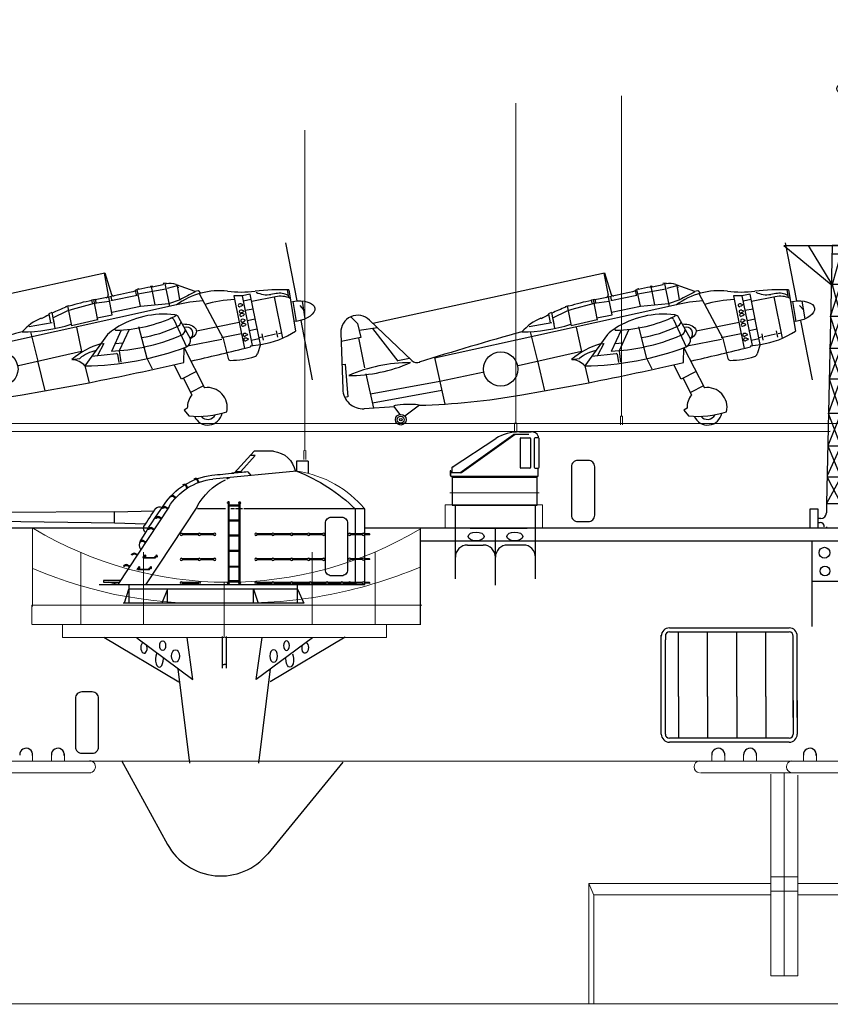
# Model space of a CAD drawing. Extents: x 1163145 to 1164019, y 1023284 to 1023752.
# Drawn here: x 1163334 to 1163389, y 1023517 to 1023584 of the extents above; entities that cross this region are included whole.
import ezdxf

# ---------------------------------------------------------------- set-up
doc = ezdxf.new("R2010")
doc.units = 0
doc.header["$MEASUREMENT"] = 0
doc.layers.get('0').update_dxf_attribs({"lineweight": 0})
doc.layers.add('1', color=7, linetype='Continuous', lineweight=25)

# ---------------------------------------------------------------- blocks, each defined once
blk = doc.blocks.new('BLK18', base_point=(284187.325, 103743.539))
at = {"color": 7, "linetype": 'Continuous'}
for p, q in [((284396.193, 103958.768), (284396.193, 103992.958)), ((284392.164, 103976.993), (284395.52, 103974.25)), ((284392.164, 103976.993), (284397.818, 103976.993)), ((284395.581, 103974.25), (284393.907, 103976.993)), ((284395.581, 103976.993), (284395.174, 103958.768)), ((284396.193, 103976.993), (284395.581, 103976.993)), ((284397.818, 103976.993), (284396.193, 103974.25)), ((284395.581, 103976.415), (284396.193, 103976.415)), ((284396.193, 103976.415), (284395.581, 103974.25)), ((284395.469, 103971.982), (284396.193, 103974.25)), ((284396.193, 103974.25), (284395.581, 103974.25)), ((284395.581, 103974.25), (284396.193, 103971.982)), ((284396.193, 103971.982), (284395.419, 103969.746)), ((284396.193, 103971.982), (284395.469, 103971.982)), ((284396.193, 103969.746), (284395.469, 103971.982)), ((284396.193, 103969.746), (284395.371, 103967.577)), ((284395.419, 103969.746), (284396.193, 103969.746)), ((284396.193, 103967.577), (284395.419, 103969.746)), ((284395.317, 103965.144), (284396.193, 103967.577)), ((284395.371, 103967.577), (284396.193, 103967.577)), ((284395.371, 103967.577), (284396.193, 103965.144)), ((284396.193, 103965.144), (284395.265, 103962.843)), ((284396.193, 103965.144), (284395.317, 103965.144)), ((284396.193, 103962.843), (284395.317, 103965.144)), ((284396.193, 103962.843), (284395.218, 103960.736)), ((284395.265, 103962.843), (284396.193, 103962.843)), ((284395.265, 103962.843), (284396.193, 103960.641)), ((284396.193, 103960.641), (284395.174, 103958.768)), ((284396.193, 103960.641), (284395.216, 103960.641)), ((284395.216, 103960.641), (284396.193, 103958.768)), ((284395.174, 103958.768), (284396.193, 103958.768)), ((284395.174, 103958.768), (284395.174, 103958.118)), ((284396.193, 103958.768), (284396.193, 103958.118)), ((284394.774, 103957.718), (284394.563, 103957.718)), ((284396.78, 103957.718), (284396.593, 103957.718))]:
    blk.add_line(p, q, dxfattribs=at)
blk.add_circle((284396.193, 103988.079), 0.286, dxfattribs=at)
for centre, start, end in [((284394.774, 103958.118), 270, 0), ((284396.593, 103958.118), 180, 270)]:
    blk.add_arc(centre, 0.4, start, end, dxfattribs=at)
blk = doc.blocks.new('pa27_2')
blk.add_lwpolyline([(-0.357, -2.071), (0.357, -2.071, 0.414214), (0.786, -1.643), (0.786, 1.643, 0.414214), (0.357, 2.071), (-0.357, 2.071, 0.414214), (-0.786, 1.643), (-0.786, -1.643, 0.414214)], format="xyb", close=True)
blk = doc.blocks.new('pa33_2')
at = {"layer": '1', "color": 7, "linetype": 'Continuous'}
for p, q in [((-0.357, 5.792), (-0.443, 5.792)), ((-0.443, 5.792), (-0.443, 5.65)), ((-0.414, 5.65), (-0.443, 5.65)), ((-0.414, 5.792), (-0.414, 0)), ((-0.357, 0), (-0.357, 5.792)), ((0.357, 5.792), (0.443, 5.792)), ((0.357, 0), (0.357, 5.792)), ((0.414, 5.792), (0.414, 0)), ((0.414, 5.65), (0.443, 5.65)), ((0.443, 5.792), (0.443, 5.65)), ((-0.357, 5.551), (0.357, 5.551)), ((-0.357, 5.494), (0.357, 5.494)), ((-0.357, 4.494), (0.357, 4.494)), ((-0.357, 4.437), (0.357, 4.437)), ((-0.357, 3.437), (0.357, 3.437)), ((-0.357, 3.38), (0.357, 3.38)), ((-0.357, 2.352), (0.357, 2.352)), ((-0.357, 2.295), (0.357, 2.295)), ((-0.357, 1.235), (0.357, 1.235)), ((-0.357, 1.178), (0.357, 1.178)), ((-0.443, 0), (-0.443, 0.143)), ((-0.414, 0.143), (-0.443, 0.143)), ((-0.357, 0), (-0.443, 0)), ((-0.357, 0.221), (0.357, 0.221)), ((-0.357, 0.164), (0.357, 0.164)), ((0.357, 0), (0.443, 0)), ((0.414, 0.143), (0.443, 0.143)), ((0.443, 0), (0.443, 0.143))]:
    blk.add_line(p, q, dxfattribs=at)
for centre, start, end in [((-0.443, 5.721), 90, 270), ((-0.357, 5.721), 270, 90), ((0.357, 5.721), 90, 270), ((0.443, 5.721), 270, 90), ((-0.443, 0.071), 90, 270), ((-0.357, 0.071), 270, 90), ((0.357, 0.071), 90, 270), ((0.443, 0.071), 270, 90)]:
    blk.add_arc(centre, 0.0286, start, end, dxfattribs=at)
blk = doc.blocks.new('pa80_3')
at = {"layer": '1', "color": 7, "linetype": 'Continuous'}
for p, q in [((-4.241, 10.739), (-2.862, 10.739)), ((-2.946, 10.446), (-2.599, 10.446)), ((-2.946, 10.44), (-1.941, 9.315)), ((-2.862, 10.739), (-1.45, 9.195)), ((-6.699, 10.047), (-6.301, 10.047)), ((-6.697, 10.047), (-6.697, 9.199)), ((-6.481, 10.041), (-5.871, 10.041)), ((-5.871, 10.041), (-5.871, 9.334)), ((-5.871, 9.331), (0.047, 8.767)), ((-2.432, 9.279), (-2.648, 9.023)), ((-1.549, 9.317), (-1.949, 9.317)), ((1.033, 8.57), (1.123, 8.774)), ((1.085, 8.553), (1.158, 8.721)), ((1.938, 8.358), (1.85, 8.181)), ((1.896, 8.139), (1.968, 8.308)), ((2.681, 7.476), (2.858, 7.611)), ((2.719, 7.436), (2.864, 7.549)), ((-10.701, 1.316), (-10.703, 6.679)), ((-10.703, 6.679), (-2.144, 6.675)), ((-10.021, 6.691), (-10.021, 4.941)), ((-2.049, 6.678), (-1.549, 6.678)), ((-1.471, 6.678), (-1.229, 6.678)), ((-0.836, 6.679), (1.13, 6.679)), ((1.187, 6.785), (4.813, 1.291)), ((3.164, 6.785), (6.775, 1.315)), ((3.236, 6.727), (3.434, 6.83)), ((3.267, 6.681), (3.428, 6.768)), ((6.998, 6.465), (4.183, 6.535)), ((6.996, 5.688), (6.996, 6.469)), ((6.996, 6.469), (16.38, 6.409)), ((6.998, 5.684), (6.998, 6.465)), ((16.38, 6.409), (16.832, 6.461)), ((16.832, 6.461), (16.817, 5.773)), ((3.703, 6.018), (3.9, 6.121)), ((3.733, 5.972), (3.895, 6.059)), ((7, 5.68), (4.812, 5.618)), ((16.388, 5.817), (6.998, 5.684)), ((16.817, 5.773), (16.388, 5.817)), ((-11.032, 4.902), (-10.661, 4.902)), ((-10.507, 4.902), (-9.708, 4.902)), ((-7.715, 4.907), (-6.797, 4.907)), ((-6.644, 4.907), (-5.594, 4.907)), ((-5.446, 4.907), (-4.274, 4.907)), ((-4.137, 4.907), (-3.058, 4.907)), ((-0.009, 4.907), (0.909, 4.907)), ((1.065, 4.901), (2.214, 4.901)), ((4.222, 5.237), (4.419, 5.34)), ((4.253, 5.191), (4.414, 5.278)), ((-11.026, 4.835), (-10.665, 4.835)), ((-10.503, 4.835), (-9.712, 4.835)), ((-10.021, 4.788), (-10.021, 1.322)), ((-7.715, 4.84), (-6.793, 4.84)), ((-6.64, 4.84), (-5.593, 4.84)), ((-5.456, 4.84), (-4.277, 4.84)), ((-4.129, 4.84), (-3.067, 4.84)), ((-0.009, 4.84), (0.913, 4.84)), ((1.074, 4.83), (2.211, 4.83)), ((4.815, 4.342), (5.013, 4.445)), ((4.846, 4.295), (5.008, 4.382)), ((5.403, 3.441), (5.6, 3.544)), ((5.434, 3.394), (5.595, 3.481)), ((-11.032, 3.148), (-10.661, 3.148)), ((-11.026, 3.081), (-10.665, 3.081)), ((-10.507, 3.148), (-9.708, 3.148)), ((-10.503, 3.081), (-9.712, 3.081)), ((-7.715, 3.131), (-6.797, 3.131)), ((-7.715, 3.065), (-6.793, 3.065)), ((-6.644, 3.131), (-5.594, 3.131)), ((-6.64, 3.065), (-5.593, 3.065)), ((-5.456, 3.065), (-4.277, 3.065)), ((-5.446, 3.131), (-4.274, 3.131)), ((-4.137, 3.131), (-3.058, 3.131)), ((-4.129, 3.065), (-3.067, 3.065)), ((-0.009, 3.131), (0.909, 3.131)), ((-0.009, 3.065), (0.913, 3.065)), ((1.065, 3.131), (2.214, 3.131)), ((1.074, 3.06), (2.211, 3.06)), ((4.145, 3.279), (4.155, 3.231)), ((4.145, 3.175), (4.939, 3.176)), ((4.179, 3.212), (4.915, 3.212)), ((4.962, 3.279), (4.972, 3.231)), ((4.563, 2.452), (4.573, 2.404)), ((4.563, 2.348), (5.357, 2.349)), ((4.597, 2.385), (5.333, 2.385)), ((5.38, 2.452), (5.39, 2.404)), ((5.964, 2.631), (6.161, 2.734)), ((5.994, 2.585), (6.156, 2.671)), ((-11.032, 1.474), (-10.661, 1.474)), ((-11.026, 1.407), (-10.665, 1.407)), ((-10.507, 1.474), (-9.708, 1.474)), ((-10.503, 1.407), (-9.712, 1.407)), ((-9.955, 1.454), (-9.156, 1.454)), ((-9.01, 1.454), (-8.105, 1.454)), ((-7.968, 1.454), (-6.926, 1.454)), ((-6.773, 1.454), (-5.594, 1.454)), ((-5.446, 1.454), (-4.274, 1.454)), ((-4.137, 1.454), (-3.058, 1.454)), ((1.065, 1.459), (2.214, 1.459)), ((6.574, 1.604), (7.79, 1.604)), ((7.79, 1.491), (6.658, 1.491)), ((6.775, 1.315), (7.46, 1.491)), ((7.79, 1.604), (7.79, 1.491)), ((8.088, 1.315), (-10.701, 1.316)), ((-9.951, 1.388), (-9.16, 1.388)), ((-9.01, 1.388), (-8.108, 1.388)), ((-7.958, 1.388), (-6.927, 1.388)), ((-6.778, 1.388), (-5.593, 1.388)), ((-5.931, 0.996), (-6.386, -0.003)), ((-5.936, -0.01), (-5.93, 1.305)), ((-5.931, 0.996), (5.961, 0.996)), ((-5.456, 1.388), (-4.277, 1.388)), ((-4.129, 1.388), (-3.067, 1.388)), ((-2.819, 0.996), (-3.145, -0.003)), ((-2.807, 0.974), (-2.807, -0.014)), ((1.074, 1.388), (2.211, 1.388)), ((3.263, 0.996), (3.65, -0.003)), ((3.267, -0.014), (3.267, 0.974)), ((6.299, 0.033), (5.982, 0.995)), ((5.984, 1.319), (5.984, 0.003)), ((-6.386, -0.003), (6.386, 0.003))]:
    blk.add_line(p, q, dxfattribs=at)
for centre in [(-10.58, 4.867), (-9.633, 4.867), (-7.789, 4.872), (-6.722, 4.872), (-5.52, 4.872), (-4.202, 4.872), (-2.995, 4.872), (-0.083, 4.872), (1, 4.862), (2.284, 4.862), (-10.58, 3.114), (-9.633, 3.114), (-7.789, 3.097), (-6.722, 3.097), (-5.52, 3.097), (-4.202, 3.097), (-2.995, 3.097), (-0.083, 3.097), (1, 3.092), (2.284, 3.092), (-10.58, 1.44), (-10.028, 1.419), (-9.633, 1.44), (-9.082, 1.42), (-8.03, 1.42), (-6.853, 1.42), (-5.52, 1.42), (-4.202, 1.42), (-2.995, 1.42), (1, 1.42), (2.284, 1.42)]:
    blk.add_circle(centre, 0.0814, dxfattribs=at)
for centre, radius, start, end in [((-4.057, 8.988), 1.76, 95.99982, 169.14906), ((-1.102, -2.644), 12.898, 111.74923, 133.86357), ((12.52, 195.098), 186.42, 265.3996, 265.74263), ((-11.073, -100.923), 110.541, 84.19288, 84.99867), ((-0.479, 4.298), 4.789, 33.38785, 82.9195), ((-2.17, 6.506), 2.585, 61.33403, 66.78837), ((-2.814, 4.641), 4.541, 28.07921, 64.18682), ((-0.367, 4.672), 4.115, 30.89609, 84.22697), ((0.981, 8.658), 0.102, 272.9765, 300.48044), ((1.124, 8.55), 0.0383, 176.38869, 242.46622), ((1.255, 8.65), 0.181, 64.20891, 136.96579), ((1.283, 8.625), 0.158, 75.30466, 142.21264), ((1.328, 8.795), 0.0186, 258.22216, 71.65546), ((2.065, 8.236), 0.181, 64.20891, 136.96579), ((2.093, 8.211), 0.158, 75.30466, 142.21264), ((2.138, 8.382), 0.0186, 258.22216, 71.65546), ((1.795, 8.273), 0.102, 272.9765, 300.48044), ((1.932, 8.134), 0.0383, 176.38869, 242.46622), ((2.678, 7.578), 0.102, 244.31938, 271.82332), ((2.752, 7.415), 0.0383, 147.73158, 213.8091), ((2.915, 7.44), 0.181, 35.55179, 108.30867), ((2.927, 7.404), 0.158, 46.64754, 113.55553), ((3.048, 7.532), 0.0186, 229.56504, 42.99834), ((3.25, 6.828), 0.102, 234.5392, 262.04314), ((3.295, 6.655), 0.0383, 137.95139, 204.02892), ((3.466, 6.615), 0.158, 36.86736, 103.77534), ((3.46, 6.652), 0.181, 25.77161, 98.52849), ((-27.89, -15.217), 38.434, 30.70459, 35.19098), ((3.608, 6.72), 0.0186, 219.78485, 33.21816), ((3.804, 6.428), 0.399, 41.36056, 117.90679), ((-52.521, -30.974), 67.998, 32.35342, 33.648), ((3.717, 6.119), 0.102, 234.5392, 262.04314), ((3.762, 5.946), 0.0383, 137.95139, 204.02892), ((3.932, 5.906), 0.158, 36.86736, 103.77534), ((3.927, 5.943), 0.181, 25.77161, 98.52849), ((4.074, 6.011), 0.0186, 219.78485, 33.21816), ((4.236, 5.338), 0.102, 234.5392, 262.04314), ((4.281, 5.165), 0.0383, 137.95139, 204.02892), ((4.452, 5.125), 0.158, 36.86736, 103.77534), ((4.446, 5.162), 0.181, 25.77161, 98.52849), ((4.593, 5.23), 0.0186, 219.78485, 33.21816), ((4.589, 5.283), 0.362, 306.80805, 21.01159), ((4.83, 4.443), 0.102, 234.5392, 262.04314), ((4.874, 4.27), 0.0383, 137.95139, 204.02892), ((5.045, 4.229), 0.158, 36.86736, 103.77534), ((5.039, 4.266), 0.181, 25.77161, 98.52849), ((4.659, 4.108), 0.58, 326.99475, 31.18778), ((5.187, 4.334), 0.0186, 219.78485, 33.21816), ((5.633, 3.328), 0.158, 36.86736, 103.77534), ((5.627, 3.365), 0.181, 25.77161, 98.52849), ((4.035, 3.349), 0.00736, 158.97976, 274.79927), ((4.013, 2.998), 0.343, 77.21656, 86.78449), ((4.017, 2.989), 0.316, 79.67164, 86.9948), ((4.057, 3.24), 0.0617, 4.10447, 74.91688), ((4.077, 3.263), 0.0701, 13.44984, 81.70722), ((5.592, 3.496), 1.494, 189.69746, 191.66613), ((4.15, 3.198), 0.0224, 190.4531, 256.41089), ((4.178, 3.235), 0.0229, 189.85726, 273.77193), ((4.851, 3.349), 0.00736, 158.97976, 274.79927), ((4.851, 3.298), 0.00614, 88.779, 182.42718), ((4.83, 2.998), 0.343, 77.21656, 86.78449), ((4.833, 2.989), 0.316, 79.67164, 86.9948), ((4.874, 3.24), 0.0617, 4.10447, 74.91688), ((4.894, 3.263), 0.0701, 13.44984, 81.70722), ((4.903, 3.242), 0.0325, 290.95552, 3.61913), ((4.922, 3.223), 0.05, 289.71446, 8.93011), ((5.417, 3.542), 0.102, 234.5392, 262.04314), ((5.462, 3.369), 0.0383, 137.95139, 204.02892), ((5.774, 3.434), 0.0186, 219.78485, 33.21816), ((4.453, 2.522), 0.00736, 158.97976, 274.79927), ((4.431, 2.171), 0.343, 77.21656, 86.78449), ((4.435, 2.162), 0.316, 79.67164, 86.9948), ((4.475, 2.413), 0.0617, 4.10447, 74.91688), ((4.495, 2.436), 0.0701, 13.44984, 81.70722), ((6.01, 2.669), 1.494, 189.69746, 191.66613), ((4.569, 2.371), 0.0224, 190.4531, 256.41089), ((4.596, 2.408), 0.0229, 189.85726, 273.77193), ((5.269, 2.522), 0.00736, 158.97976, 274.79927), ((5.269, 2.471), 0.00614, 88.779, 182.42718), ((5.248, 2.171), 0.343, 77.21656, 86.78449), ((5.251, 2.162), 0.316, 79.67164, 86.9948), ((5.292, 2.413), 0.0617, 4.10447, 74.91688), ((5.312, 2.436), 0.0701, 13.44984, 81.70722), ((5.321, 2.415), 0.0325, 290.95552, 3.61913), ((5.34, 2.396), 0.05, 289.71446, 8.93011), ((5.978, 2.732), 0.102, 234.5392, 262.04314), ((6.023, 2.559), 0.0383, 137.95139, 204.02892), ((6.193, 2.518), 0.158, 36.86736, 103.77534), ((6.188, 2.555), 0.181, 25.77161, 98.52849), ((6.335, 2.624), 0.0186, 219.78485, 33.21816)]:
    blk.add_arc(centre, radius, start, end, dxfattribs=at)
at = {"layer": '1', "color": 0, "linetype": 'Continuous', "lineweight": 13}
for centre, radius, start, end in [((-4.809, 1.744), 7.664, 98.63189, 140.14087), ((-11.019, 4.869), 0.0352, 112.44894, 257.79228), ((-11.019, 3.115), 0.0352, 112.44894, 257.79228), ((-11.019, 1.441), 0.0352, 112.44894, 257.79228)]:
    blk.add_arc(centre, radius, start, end, dxfattribs=at)
at = {"layer": '1', "color": 7, "linetype": 'Continuous'}
for centre in [(4.02, 3.334), (4.837, 3.334), (4.438, 2.507), (5.255, 2.507)]:
    blk.add_ellipse(centre, major_axis=(0, 0.0865), ratio=0.354141, start_param=4.768975, end_param=10.568236, dxfattribs=at)
blk.add_blockref('pa33_2', (-1.45, 1.369), dxfattribs=at)
at = {"layer": '1', "color": 0, "linetype": 'Continuous', "lineweight": 13}
blk.add_blockref('pa27_2', (-8.696, 4.011), dxfattribs=at)
blk = doc.blocks.new('pa32_2')
at = {"layer": '1', "linetype": 'Continuous'}
for p, q in [((-2.465, 2.29), (1.331, 5)), ((1.441, 5), (-2.347, 2.29)), ((2.405, 5), (1.331, 5)), ((1.757, 5.181), (2.586, 5.185)), ((3.073, 4.882), (3.073, 4.763)), ((-3, 2.695), (0.079, 4.72)), ((1.79, 4.695), (1.79, 2.688)), ((1.858, 4.763), (2.476, 4.763)), ((2.544, 2.688), (2.544, 4.695)), ((2.798, 4.695), (2.798, 2.688)), ((3.073, 4.763), (2.866, 4.763)), ((3.14, 2.687), (3.14, 4.705)), ((-3.1, 2.432), (-3.149, 2.432)), ((-3.149, 2.432), (-3.149, 2.115)), ((-3.149, 2.115), (-3.1, 2.085)), ((-3.1, 2.048), (-3.1, 2.432)), ((-2.347, 2.29), (-3.1, 2.29)), ((-3, 2.29), (-3, 2.695)), ((-2.917, 2.695), (-3, 2.695)), ((-2.465, 2.29), (-3, 2.29)), ((2.476, 2.619), (1.858, 2.619)), ((2.866, 2.619), (3.073, 2.619)), ((3.073, 2.048), (3.073, 2.619)), ((-3, 1.979), (-3.1, 2.048)), ((-3.1, 2.048), (3.073, 2.048)), ((-3, 1.986), (3, 1.984)), ((-3, 1.979), (-3, 0)), ((-2.746, 1.986), (-2.958, 1.986)), ((2.707, 1.984), (2.92, 1.984)), ((3, 0), (3, 2.048)), ((-3, 0), (3, 0))]:
    blk.add_line(p, q, dxfattribs=at)
for centre, radius, start, end in [((1.761, 1.887), 3.295, 90.05754, 120.69104), ((2.632, 4.716), 0.471, 20.54242, 95.66414), ((1.858, 4.695), 0.0685, 90, 180), ((2.476, 4.695), 0.0685, 0, 90), ((2.866, 4.695), 0.0685, 90, 180), ((3.061, 4.681), 0.0834, 17.26774, 81.67934), ((1.858, 2.688), 0.0685, 180, 270), ((2.476, 2.688), 0.0685, 270, 0), ((2.866, 2.688), 0.0685, 180, 270), ((3.073, 2.687), 0.0676, 270, 0)]:
    blk.add_arc(centre, radius, start, end, dxfattribs=at)
blk = doc.blocks.new('pa55_2')
at = {"color": 7, "linetype": 'Continuous'}
for p, q in [((2.152, 8.19), (2.057, 8.196)), ((2.175, 8.047), (2.087, 8.012)), ((2.221, 7.766), (2.126, 7.772)), ((2.244, 7.624), (2.156, 7.588)), ((2.258, 7.538), (2.164, 7.544)), ((2.282, 7.395), (2.194, 7.36)), ((2.322, 7.149), (2.227, 7.155)), ((2.345, 7.006), (2.257, 6.97)), ((2.368, 6.864), (2.274, 6.87)), ((2.392, 6.721), (2.304, 6.685)), ((2.478, 6.193), (2.383, 6.199)), ((2.501, 6.051), (2.413, 6.015)), ((2.529, 5.879), (2.434, 5.885)), ((2.552, 5.736), (2.464, 5.701))]:
    blk.add_line(p, q, dxfattribs=at)
for centre in [(2.051, 8.1), (2.121, 7.677), (2.158, 7.448), (2.221, 7.059), (2.268, 6.774), (2.377, 6.104), (2.429, 5.79)]:
    blk.add_arc(centre, 0.0957, 86.50159, 292.03441, dxfattribs=at)
at = {"color": 7, "linetype": 'Continuous', "extrusion": (0, 0, -1)}
for centre in [(2.105, 8.109), (2.174, 7.685), (2.211, 7.457), (2.275, 7.068), (2.321, 6.783), (2.431, 6.112), (2.482, 5.798)]:
    blk.add_ellipse(centre, major_axis=(-0.148, -0.024), ratio=0.525419, start_param=1.977934, end_param=4.305251, dxfattribs=at)
at = {"layer": '1', "color": 7, "linetype": 'Continuous'}
for p, q in [((5.153, 12.332), (5.923, 8.396)), ((-22.784, 6.894), (-7.082, 10.292)), ((-7.137, 10.28), (-6.845, 8.798)), ((-7.082, 10.292), (-6.636, 8.833)), ((-3.992, 9.391), (-3.978, 9.335)), ((-3.989, 9.392), (-3.88, 9.414)), ((-3.94, 9.385), (-3.693, 8.131)), ((-3.881, 9.416), (-3.864, 9.361)), ((-3.869, 9.359), (-3.126, 9.511)), ((-2.92, 9.61), (-3.137, 9.566)), ((-3.133, 9.563), (-3.125, 9.511)), ((-3.029, 9.588), (-2.711, 8.018)), ((-2.92, 9.608), (-2.906, 9.56)), ((-2.847, 9.251), (-2.169, 9.433)), ((-2.26, 9.509), (-0.986, 9.052)), ((-2.169, 9.433), (-2.177, 9.479)), ((-2.011, 8.462), (-2.167, 9.433)), ((-6.656, 8.688), (-6.818, 8.65)), ((-4.889, 8.769), (-6.669, 8.401)), ((-6.612, 8.47), (-6.656, 8.688)), ((-4.994, 9.127), (-4.788, 9.23)), ((-4.932, 8.817), (-4.994, 9.127)), ((-4.66, 8.033), (-4.891, 9.179)), ((-2.941, 9.192), (-4.835, 8.861)), ((-4.772, 9.168), (-4.788, 9.23)), ((-2.149, 9.312), (-2.074, 9.324)), ((-0.986, 9.052), (-0.769, 9.114)), ((-0.769, 9.114), (-0.61, 8.916)), ((-0.7, 8.891), (0.929, 5.86)), ((2.222, 8.738), (1.655, 8.737)), ((1.655, 8.737), (2.375, 5.182)), ((2.766, 8.849), (2.222, 8.738)), ((2.222, 8.738), (2.903, 5.374)), ((3.453, 5.453), (2.766, 8.849)), ((4.475, 8.685), (2.865, 8.359)), ((4.517, 8.895), (4.171, 8.839)), ((4.968, 5.881), (4.401, 8.67)), ((5.267, 9.149), (5.353, 8.621)), ((5.381, 9.146), (5.837, 6.354)), ((-2.219, 8.122), (-18.594, 4.518)), ((-9.725, 8.026), (-9.511, 8.089)), ((-9.725, 8.026), (-9.724, 7.965)), ((-9.618, 8.058), (-9.346, 6.711)), ((-9.511, 8.089), (-9.514, 8.039)), ((-7.797, 8.226), (-9.299, 7.82)), ((-7.963, 8.472), (-7.744, 8.508)), ((-7.918, 8.249), (-7.963, 8.472)), ((-7.853, 8.49), (-7.575, 7.105)), ((-6.775, 8.368), (-7.797, 8.226)), ((-7.744, 8.508), (-7.7, 8.293)), ((-6.58, 7.457), (-6.818, 8.65)), ((-6.612, 7.63), (-4.66, 8.033)), ((-4.66, 8.033), (-2.754, 8.23)), ((-1.985, 8.473), (-2.776, 8.209)), ((2.836, 8.501), (2.292, 8.391)), ((5.653, 8.343), (5.516, 8.32)), ((5.649, 8.369), (5.872, 7)), ((6.119, 8.095), (6.4, 7.781)), ((6.272, 8.391), (6.47, 7.178)), ((-10.678, 7.622), (-10.884, 7.521)), ((-10.884, 7.521), (-10.763, 6.904)), ((-10.678, 7.622), (-10.469, 6.55)), ((-9.65, 7.705), (-10.618, 7.231)), ((-9.299, 7.82), (-9.65, 7.705)), ((-7.604, 7.25), (-6.577, 7.458)), ((2.968, 7.849), (2.424, 7.739)), ((-24.266, 7.325), (-23.807, 6.878)), ((-23.807, 6.878), (-23.582, 5.927)), ((-20.144, 4.356), (-23.004, 7.105)), ((-10.648, 6.914), (-12.202, 6.649)), ((-11.394, 7.232), (-11.406, 7.183)), ((-10.589, 7.181), (-10.522, 6.849)), ((-7.575, 7.113), (-9.341, 6.714)), ((-2.409, 7.142), (-1.549, 5.287)), ((-1.274, 5.838), (-2.059, 7.26)), ((2.02, 6.939), (-0.88, 6.352)), ((3.108, 7.159), (2.564, 7.049)), ((5.868, 7.026), (5.731, 7.004)), ((6.182, 7.074), (6.968, 3.053)), ((-24.945, 6.24), (-24.818, 2.432)), ((-22.46, 6.582), (-23.694, 6.403)), ((-22.793, 6.528), (-21.075, 4.331)), ((-12.113, 6.317), (-11.627, 4.322)), ((-9.009, 6.628), (-8.658, 4.966)), ((-6.891, 6.133), (-8.428, 4.007)), ((-5.965, 6.429), (-6.63, 4.986)), ((-5.433, 6.475), (-6.101, 5.028)), ((-4.211, 4.492), (-4.77, 6.645)), ((2.173, 6.181), (0.822, 5.891)), ((3.244, 6.487), (2.7, 6.377)), ((3.666, 5.737), (3.582, 6.17)), ((4.484, 6.138), (3.721, 5.974)), ((4.527, 6.369), (4.622, 5.945)), ((4.898, 6.226), (4.669, 6.177)), ((-23.582, 5.927), (-24.925, 5.651)), ((-23.31, 3.879), (-23.736, 5.896)), ((-7.141, 5.51), (-7.573, 4.697)), ((-7.354, 5.493), (-7.141, 5.51)), ((-6.387, 5.514), (-5.857, 5.555)), ((0.841, 5.796), (-1.488, 5.325)), ((0.929, 5.86), (1.263, 4.5)), ((2.793, 5.358), (2.789, 5.283)), ((2.793, 5.358), (3.482, 5.457)), ((3.378, 5.827), (2.835, 5.711)), ((3.453, 5.453), (3.247, 4.818)), ((3.536, 5.935), (3.363, 5.898)), ((-8.658, 4.966), (-12.937, 4.008)), ((-7.956, 4.66), (-6.292, 4.84)), ((-6.232, 4.793), (-6.142, 4.223)), ((-6.101, 5.028), (-5.998, 4.243)), ((-1.73, 4.22), (-1.707, 5.228)), ((-1.707, 5.228), (-0.325, 2.524)), ((-24.873, 4.088), (-24.659, 4.123)), ((-24.659, 4.123), (-24.461, 1.902)), ((-20.285, 4.491), (-21.087, 4.352)), ((-18.606, 4.57), (-17.891, 1.415)), ((-11.637, 4.337), (-11.152, 2.321)), ((-9.313, 4.423), (-8.778, 4.511)), ((-8.428, 4.007), (-8.458, 4.021)), ((-8.428, 4.007), (-8.147, 2.864)), ((-3.862, 3.79), (-4.211, 4.492)), ((-1.896, 3.095), (-2.396, 4.071)), ((-23.259, 3.454), (-22.731, 1.141)), ((-15.249, 3.575), (-18.238, 2.944)), ((-0.882, 3.613), (-1.896, 3.095)), ((-18.238, 2.944), (-22.932, 2.094)), ((-12.689, 2.043), (-8.147, 2.864)), ((-1.756, 3.143), (-1.191, 2.039)), ((-18.1, 2.339), (-22.804, 1.487)), ((-0.393, 2.657), (-1.276, 2.205)), ((-24.461, 1.902), (-24.676, 1.867)), ((-19.627, 1.335), (-20.62, 0.603)), ((-21.303, 1.222), (-23.367, 1.105)), ((-20.925, 0.719), (-21.347, 1.281)), ((-1.494, 1.14), (-1.719, 1.002)), ((-1.719, 1.002), (-1.4, 0.622))]:
    blk.add_line(p, q, dxfattribs=at)
for centre, radius in [((-14.12, 3.789), 1.159), ((-20.887, 0.359), 0.362), ((-20.887, 0.359), 0.237), ((-20.887, 0.359), 0.0876)]:
    blk.add_circle(centre, radius, dxfattribs=at)
for centre, radius, start, end in [((15.593, -88.4), 99.677, 101.32319, 101.79204), ((-2.667, 8.375), 1.205, 70.24307, 101.55761), ((-7.014, 8.782), 0.167, 280.87568, 11.06037), ((40.052, -191.314), 205.383, 102.66634, 103.14512), ((-6.479, 8.9), 0.167, 197.13655, 279.268), ((0.67, 4.296), 4.795, 83.25729, 127.05049), ((7.101, -7.338), 18.239, 116.23829, 119.97216), ((2.18, 17.07), 8.069, 263.25729, 276.50587), ((4.872, -6.532), 15.686, 88.13828, 96.50587), ((3.901, 10.495), 1.678, 244.09615, 279.268), ((4.799, 7.081), 1.636, 65.60122, 101.44855), ((4.738, 7.682), 1.233, 61.34512, 100.30469), ((-6.276, -1.67), 10.226, 99.43228, 108.37729), ((-0.602, -24.59), 33.816, 100.59244, 102.17723), ((-0.11, 0.275), 8.126, 92.2781, 105.04151), ((2.516, -2.503), 11.033, 94.22584, 104.83463), ((-23.799, 6.278), 1.147, 46.1379, 181.90541), ((-5.522, -3.144), 11.881, 116.76648, 119.57818), ((-5.855, -2.523), 11.177, 110.19394, 115.50098), ((-3.089, 1.43), 6.071, 82.9295, 122.66433), ((-6.549, 16.286), 9.874, 271.28604, 295.30687), ((-2.348, 7.405), 0.0497, 293.7585, 82.92949), ((-2.387, 7.086), 0.371, 28.02665, 82.0612), ((-9.913, 3.802), 3.735, 113.35162, 137.95251), ((-12.638, 16.906), 10.602, 269.73328, 287.96387), ((-2.56, 7.072), 0.167, 24.88162, 113.40528), ((-2.386, 7.12), 0.502, 293.56877, 343.73695), ((40.492, -186.432), 199.938, 105.4251, 107.50575), ((-4.355, 3.404), 3.726, 122.66402, 132.91493), ((-6.328, 6.483), 0.0684, 122.66433, 271.28604), ((-5.992, 14.696), 8.891, 279.05919, 295.34587), ((-6.911, 17.704), 12.661, 281.32625, 293.25281), ((-2.039, 6.457), 0.406, 288.20551, 4.81616), ((-1.543, 6.201), 0.428, 306.89987, 110.90431), ((2.661, 11.156), 5.758, 278.19848, 303.4813), ((-5.975, 0.642), 5.043, 105.86776, 131.44142), ((-1.794, 5.753), 0.526, 297.72032, 9.268), ((-6.979, 2.206), 2.924, 103.8267, 127.9635), ((-8.593, 24.019), 20.013, 270.47283, 290.60897), ((-7.443, 19.898), 14.928, 273.10824, 281.65881), ((-6.286, 4.784), 0.0555, 9.268, 96.15998), ((-55.777, 244.1), 245.893, 282.81239, 283.69875), ((-2.889, 28.338), 23.743, 282.94313, 283.83339), ((2.983, 4.904), 0.278, 288.7017, 342.02713), ((-20.244, -6.179), 10.4, 89.9141, 113.63889), ((-24.398, 13.747), 10.4, 269.9141, 293.63889), ((-19.785, 4.766), 0.545, 228.73309, 290.17607), ((-9.337, 3.216), 1.202, 40.85792, 87.38153), ((-55.777, 244.1), 245.893, 281.16896, 282.69727), ((1.424, 4.54), 0.167, 193.80577, 269.71532), ((1.449, 9.437), 5.063, 269.71532, 288.7017), ((-23.444, 2.477), 1.375, 181.90541, 273.24252), ((-20.714, 46.64), 45.313, 271.37893, 280.20107), ((-0.142, 1.184), 1.353, 140.81763, 181.85809), ((-0.142, 1.184), 1.353, 347.7612, 97.75406), ((-0.739, 6.646), 6.06, 263.74426, 288.45898), ((-0.107, 0.976), 0.979, 203.14158, 349.58037), ((-0.116, 0.963), 0.583, 220.00454, 332.52374)]:
    blk.add_arc(centre, radius, start, end, dxfattribs=at)
at = {"layer": '1', "color": 7, "linetype": 'Continuous', "extrusion": (0, 0, -1)}
for centre, major_axis, ratio, start_param, end_param in [((5.706, 7.676), (1.431, 0.234), 0.478696, 4.750666, 7.815677), ((-1.972, 6.225), (-1.089, -0.176), 0.538932, 1.792927, 4.108956), ((-20.487, 1.308), (-0.86, -0.027), 0.126074, 0, 3.141593)]:
    blk.add_ellipse(centre, major_axis=major_axis, ratio=ratio, start_param=start_param, end_param=end_param, dxfattribs=at)

msp = doc.modelspace()

# ---------------------------------------------------------------- linework, layer by layer
at = {"layer": '1', "linetype": 'Continuous', "lineweight": 13}
for p, q in [((1163367.744, 1023556.752), (1163367.744, 1023578.434)), ((1163374.907, 1023557.237), (1163374.907, 1023578.919)), ((1163353.464, 1023554.906), (1163353.464, 1023576.588)), ((1163374.827, 1023556.646), (1163374.827, 1023557.253)), ((1163374.827, 1023557.25), (1163374.827, 1023556.646)), ((1163374.827, 1023557.25), (1163374.975, 1023557.25)), ((1163374.975, 1023557.253), (1163374.975, 1023556.649)), ((1163565.296, 1023556.733), (1163271.275, 1023556.742)), ((1163367.664, 1023556.161), (1163367.664, 1023556.768)), ((1163367.664, 1023556.764), (1163367.664, 1023556.161)), ((1163367.664, 1023556.764), (1163367.812, 1023556.764)), ((1163367.812, 1023556.768), (1163367.812, 1023556.164)), ((1163353.384, 1023554.316), (1163353.384, 1023554.923)), ((1163353.384, 1023554.919), (1163353.384, 1023554.316)), ((1163353.532, 1023554.923), (1163353.532, 1023554.319)), ((1163363.273, 1023552.064), (1163369.337, 1023552.064)), ((1163362.967, 1023549.663), (1163362.967, 1023551.231)), ((1163362.967, 1023551.231), (1163369.545, 1023551.231)), ((1163369.545, 1023551.231), (1163369.545, 1023549.639)), ((1163335.009, 1023544.369), (1163335.009, 1023549.641)), ((1163338.29, 1023548.048), (1163338.29, 1023543.129)), ((1163342.539, 1023543.167), (1163342.539, 1023548.048)), ((1163353.966, 1023548.048), (1163353.966, 1023543.129)), ((1163358.215, 1023543.167), (1163358.215, 1023548.048)), ((1163347.994, 1023542.248), (1163347.994, 1023546)), ((1163334.982, 1023544.452), (1163361.375, 1023544.459)), ((1163334.982, 1023543.136), (1163334.982, 1023544.452)), ((1163334.985, 1023543.139), (1163361.326, 1023543.139)), ((1163337.05, 1023542.264), (1163337.05, 1023543.149)), ((1163359, 1023542.264), (1163359, 1023543.149)), ((1163347.982, 1023542.264), (1163337.05, 1023542.264)), ((1163348.069, 1023542.264), (1163359, 1023542.264)), ((1163335.024, 1023533.899), (1163335.024, 1023534.381)), ((1163335.024, 1023534.381), (1163335.024, 1023533.893)), ((1163336.298, 1023534.374), (1163336.298, 1023533.899)), ((1163337.174, 1023533.899), (1163337.174, 1023534.381)), ((1163337.174, 1023534.381), (1163337.174, 1023533.893)), ((1163381.022, 1023534.374), (1163381.022, 1023533.899)), ((1163381.898, 1023533.899), (1163381.898, 1023534.381)), ((1163381.898, 1023534.381), (1163381.898, 1023533.893)), ((1163383.172, 1023534.374), (1163383.172, 1023533.899)), ((1163384.048, 1023533.899), (1163384.048, 1023534.381)), ((1163384.048, 1023534.381), (1163384.048, 1023533.893)), ((1163387.226, 1023534.374), (1163387.226, 1023533.899)), ((1163388.102, 1023533.899), (1163388.102, 1023534.381)), ((1163388.102, 1023534.381), (1163388.102, 1023533.893)), ((1163292.862, 1023533.896), (1163457.487, 1023533.896)), ((1163381.035, 1023533.899), (1163381.898, 1023533.899)), ((1163327.467, 1023533.112), (1163338.976, 1023533.112)), ((1163380.257, 1023533.112), (1163396.413, 1023533.112)), ((1163385.912, 1023533.087), (1163385.912, 1023519.333)), ((1163386.52, 1023533.112), (1163402.677, 1023533.112)), ((1163385.017, 1023533.014), (1163385.017, 1023525.441)), ((1163386.856, 1023519.355), (1163386.856, 1023532.942)), ((1163385.037, 1023526.061), (1163386.878, 1023526.061)), ((1163373.029, 1023524.833), (1163372.698, 1023525.607)), ((1163385.019, 1023525.608), (1163372.699, 1023525.607)), ((1163372.702, 1023517.437), (1163372.701, 1023525.598)), ((1163385.017, 1023525.441), (1163385.017, 1023519.372)), ((1163385.037, 1023525.103), (1163386.861, 1023525.103)), ((1163396.378, 1023525.608), (1163386.865, 1023525.608)), ((1163385.015, 1023524.845), (1163373.005, 1023524.845)), ((1163373.035, 1023517.45), (1163373.029, 1023524.833)), ((1163396.369, 1023524.845), (1163386.865, 1023524.845)), ((1163385.017, 1023519.36), (1163386.856, 1023519.355)), ((1164018.689, 1023517.463), (1163145.471, 1023517.463))]:
    msp.add_line(p, q, dxfattribs=at)
at = {"layer": '1', "linetype": 'Continuous'}
for p, q in [((1163389.047, 1023556.206), (1163316.033, 1023556.178)), ((1163363.653, 1023546.226), (1163363.653, 1023551.219)), ((1163369.076, 1023546.226), (1163369.076, 1023551.195)), ((1163388.214, 1023550.947), (1163387.666, 1023550.947)), ((1163387.666, 1023550.947), (1163387.666, 1023549.671)), ((1163388.214, 1023549.671), (1163388.214, 1023550.947)), ((1163388.214, 1023550.037), (1163388.367, 1023550.037)), ((1163388.79, 1023549.763), (1163388.79, 1023549.671)), ((1163342.934, 1023549.671), (1163288.057, 1023549.671)), ((1163406.006, 1023549.671), (1163357.5, 1023549.671)), ((1163361.261, 1023549.637), (1163361.261, 1023543.115)), ((1163364.665, 1023549.671), (1163368.509, 1023549.671)), ((1163366.364, 1023545.8), (1163366.364, 1023549.659)), ((1163366.587, 1023549.671), (1163368.509, 1023549.671)), ((1163368.509, 1023549.671), (1163367.548, 1023549.671)), ((1163361.287, 1023548.807), (1163405.961, 1023548.807)), ((1163364.474, 1023548.522), (1163365.543, 1023548.522)), ((1163368.255, 1023548.522), (1163367.185, 1023548.522)), ((1163387.816, 1023543.008), (1163387.816, 1023548.807)), ((1163390.715, 1023546.054), (1163387.816, 1023546.054)), ((1163377.6, 1023537.994), (1163377.6, 1023542.416)), ((1163378.148, 1023542.909), (1163386.264, 1023542.909)), ((1163378.148, 1023542.636), (1163386.264, 1023542.636)), ((1163378.765, 1023538.268), (1163378.765, 1023542.636)), ((1163380.735, 1023538.268), (1163380.735, 1023542.636)), ((1163382.706, 1023538.268), (1163382.706, 1023542.636)), ((1163382.706, 1023538.268), (1163382.706, 1023542.636)), ((1163382.706, 1023542.636), (1163384.676, 1023542.636)), ((1163384.676, 1023538.268), (1163384.676, 1023542.636)), ((1163386.812, 1023536.858), (1163386.812, 1023542.376)), ((1163339.858, 1023542.285), (1163344.933, 1023539.267)), ((1163342.078, 1023542.249), (1163345.875, 1023539.427)), ((1163345.875, 1023539.427), (1163345.482, 1023542.268)), ((1163347.85, 1023542.331), (1163347.85, 1023540.192)), ((1163348.123, 1023542.331), (1163348.123, 1023540.192)), ((1163350.174, 1023539.427), (1163350.567, 1023542.268)), ((1163353.971, 1023542.249), (1163350.174, 1023539.427)), ((1163356.191, 1023542.285), (1163351.116, 1023539.267)), ((1163377.874, 1023542.362), (1163377.874, 1023542.109)), ((1163377.874, 1023537.994), (1163377.874, 1023542.109)), ((1163386.538, 1023542.109), (1163386.538, 1023542.362)), ((1163386.538, 1023536.858), (1163386.538, 1023542.109)), ((1163347.85, 1023540.428), (1163347.987, 1023540.428)), ((1163348.123, 1023540.428), (1163347.987, 1023540.428)), ((1163344.856, 1023540.144), (1163345.657, 1023533.755)), ((1163351.117, 1023540.133), (1163350.316, 1023533.76)), ((1163377.6, 1023535.723), (1163377.6, 1023537.994)), ((1163377.874, 1023535.723), (1163377.874, 1023537.994)), ((1163378.765, 1023538.268), (1163378.765, 1023535.449)), ((1163380.735, 1023538.268), (1163380.735, 1023535.449)), ((1163382.706, 1023538.268), (1163382.706, 1023535.449)), ((1163384.676, 1023538.268), (1163384.676, 1023535.449)), ((1163386.538, 1023537.994), (1163386.538, 1023535.723)), ((1163386.812, 1023537.994), (1163386.812, 1023535.723)), ((1163386.264, 1023535.449), (1163378.148, 1023535.449)), ((1163386.264, 1023535.176), (1163378.148, 1023535.176)), ((1163341.05, 1023533.927), (1163344.159, 1023528.261)), ((1163356.044, 1023533.821), (1163350.947, 1023527.626))]:
    msp.add_line(p, q, dxfattribs=at)
for centre, radius in [((1163388.651, 1023547.999), 0.368), ((1163388.684, 1023546.762), 0.334)]:
    msp.add_circle(centre, radius, dxfattribs=at)
for centre, radius, start, end in [((1163388.367, 1023549.763), 0.274, 0, 90), ((1163364.474, 1023547.701), 0.821, 90, 180), ((1163365.543, 1023547.701), 0.821, 0, 90), ((1163367.185, 1023547.701), 0.821, 90, 180), ((1163368.255, 1023547.701), 0.821, 0, 90), ((1163378.148, 1023542.362), 0.547, 90, 180), ((1163378.148, 1023542.362), 0.274, 90, 180), ((1163386.264, 1023542.362), 0.547, 0, 90), ((1163386.264, 1023542.362), 0.274, 0, 90), ((1163378.148, 1023535.723), 0.547, 180, 270), ((1163378.148, 1023535.723), 0.274, 180, 270), ((1163386.264, 1023535.723), 0.547, 270, 0), ((1163386.264, 1023535.723), 0.274, 270, 0), ((1163334.586, 1023534.328), 0.438, 352.51501, 182.54955), ((1163336.736, 1023534.328), 0.438, 352.51501, 182.54955), ((1163381.46, 1023534.328), 0.438, 352.51501, 182.54955), ((1163383.61, 1023534.328), 0.438, 352.51501, 182.54955), ((1163387.664, 1023534.328), 0.438, 352.51501, 182.54955), ((1163347.768, 1023530.242), 4.117, 208.75889, 320.55232)]:
    msp.add_arc(centre, radius, start, end, dxfattribs=at)
at = {"layer": '1', "linetype": 'Continuous', "lineweight": 13}
for centre, radius, start, end in [((1163348.201, 1023571.49), 25.487, 239.02719, 300.80518), ((1163349.193, 1023575.798), 31.2, 267.76291, 292.78874), ((1163346.444, 1023573.343), 28.764, 246.63441, 273.12795), ((1163338.871, 1023533.516), 0.409, 267.70265, 88.11732), ((1163380.221, 1023533.509), 0.404, 98.35242, 264.37544), ((1163386.484, 1023533.509), 0.404, 98.35242, 264.37544)]:
    msp.add_arc(centre, radius, start, end, dxfattribs=at)
at = {"layer": '1', "linetype": 'Continuous'}
for centre, major_axis, ratio in [((1163365.054, 1023549.107), (0.541, 0), 0.538462), ((1163367.675, 1023549.107), (-0.541, 0), 0.538462), ((1163343.832, 1023541.71), (0, 0.332), 0.603702), ((1163344.701, 1023541.008), (0, 0.421), 0.635762)]:
    msp.add_ellipse(centre, major_axis=major_axis, ratio=ratio, dxfattribs=at)
for centre, major_axis, ratio, start_param, end_param in [((1163342.565, 1023541.559), (0.018, -0.362), 0.593537, 3.320151, 8.478473), ((1163343.614, 1023540.807), (-0.017, -0.561), 0.46935, 4.03002, 7.928301)]:
    msp.add_ellipse(centre, major_axis=major_axis, ratio=ratio, start_param=start_param, end_param=end_param, dxfattribs=at)
at = {"layer": '1', "linetype": 'Continuous', "extrusion": (0, 0, -1)}
for centre, major_axis, ratio in [((1163352.217, 1023541.71), (0, 0.332), 0.603702), ((1163351.348, 1023541.008), (0, 0.421), 0.635762)]:
    msp.add_ellipse(centre, major_axis=major_axis, ratio=ratio, dxfattribs=at)
for centre, major_axis, ratio, start_param, end_param in [((1163353.484, 1023541.559), (-0.018, -0.362), 0.593537, 3.320151, 8.478473), ((1163352.435, 1023540.807), (0.017, -0.561), 0.46935, 4.03002, 7.928301)]:
    msp.add_ellipse(centre, major_axis=major_axis, ratio=ratio, start_param=start_param, end_param=end_param, dxfattribs=at)

# ---------------------------------------------------------------- block references
at = {"layer": '1', "linetype": 'Continuous', "xscale": 0.9578846844, "yscale": 0.9578846844, "zscale": 0.9578846844}
for name, p in [('BLK18', (1163189.688, 1023345.16)), ('pa32_2', (1163366.319, 1023551.214))]:
    msp.add_blockref(name, p, dxfattribs=at)
at = {"layer": '1', "linetype": 'Continuous', "lineweight": 13}
for name, p in [('pa55_2', (1163346.996, 1023556.644)), ('pa55_2', (1163380.843, 1023556.644)), ('pa27_2', (1163372.304, 1023552.177)), ('pa27_2', (1163338.709, 1023536.505))]:
    msp.add_blockref(name, p, dxfattribs=at)
at = {"layer": '1', "linetype": 'Continuous', "lineweight": 13, "xscale": -0.9578846844, "yscale": 0.9578846844, "zscale": 0.9578846844}
msp.add_blockref('pa80_3', (1163347.277, 1023544.581), dxfattribs=at)

doc.saveas('drawing.dxf')
